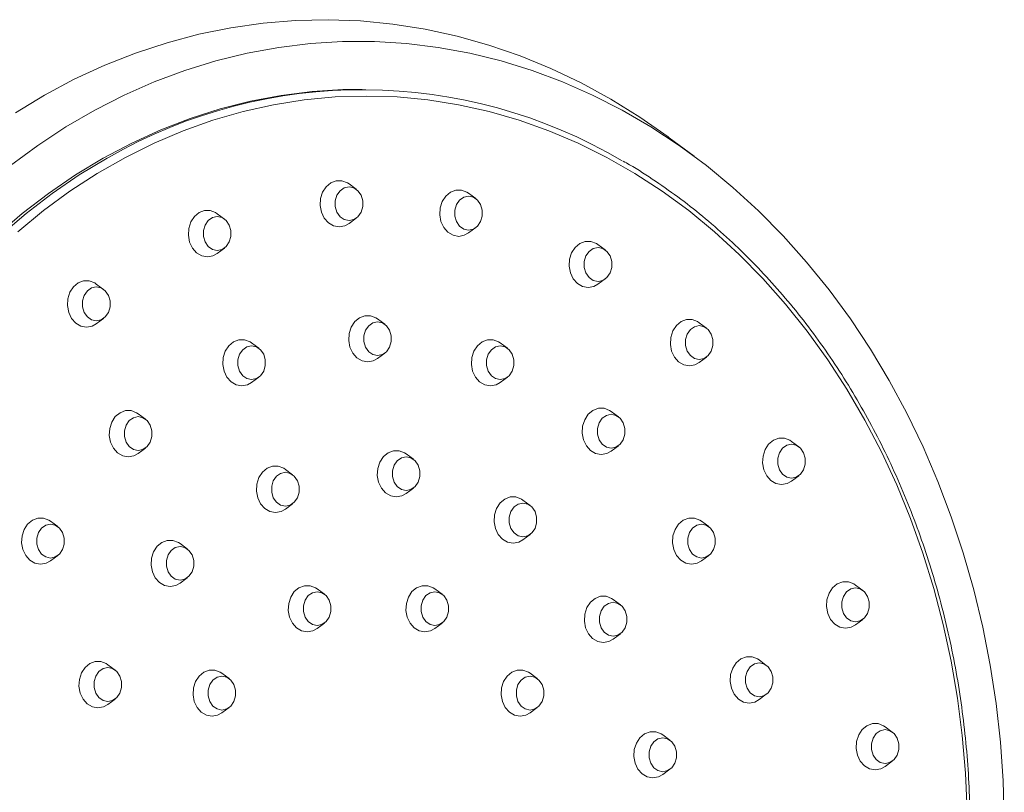
# Model space of a CAD drawing. Units: millimetres. Extents: x -976 to 1029, y -1322 to 1410.
# Drawn here: x 340 to 414, y 1351 to 1410 of the extents above; entities that cross this region are included whole.
import ezdxf

# ---------------------------------------------------------------- set-up
doc = ezdxf.new("R2010")
doc.units = ezdxf.units.MM

msp = doc.modelspace()

# ---------------------------------------------------------------- linework, layer by layer
at = {"color": 7, "linetype": 'Continuous', "lineweight": 18}
for p, q in [((366.122, 1404.334), (365.835, 1404.334)), ((391.111, 1399.297), (389.227, 1400.696)), ((365.667, 1396.815), (365.123, 1397.219)), ((374.67, 1396.107), (374.126, 1396.511)), ((355.748, 1394.57), (355.204, 1394.974)), ((365.123, 1394.229), (365.667, 1394.634)), ((374.126, 1393.521), (374.67, 1393.925)), ((355.204, 1391.984), (355.748, 1392.388)), ((384.413, 1392.242), (383.868, 1392.647)), ((383.868, 1389.657), (384.413, 1390.061)), ((346.643, 1389.269), (346.099, 1389.674)), ((346.099, 1386.684), (346.643, 1387.088)), ((367.82, 1386.65), (367.276, 1387.054)), ((392.038, 1386.355), (391.494, 1386.759)), ((358.338, 1384.84), (357.794, 1385.245)), ((377.057, 1384.84), (376.513, 1385.245)), ((367.276, 1384.064), (367.82, 1384.468)), ((391.494, 1383.769), (392.038, 1384.173)), ((357.794, 1382.255), (358.338, 1382.659)), ((376.513, 1382.255), (377.057, 1382.659)), ((349.796, 1379.5), (349.251, 1379.904)), ((385.401, 1379.676), (384.857, 1380.08)), ((349.251, 1376.914), (349.796, 1377.319)), ((384.857, 1377.09), (385.401, 1377.495)), ((398.981, 1377.422), (398.437, 1377.826)), ((369.974, 1376.484), (369.43, 1376.888)), ((360.875, 1375.309), (360.331, 1375.713)), ((398.437, 1374.836), (398.981, 1375.24)), ((369.43, 1373.898), (369.974, 1374.303)), ((360.331, 1372.723), (360.875, 1373.127)), ((378.764, 1372.997), (378.22, 1373.402)), ((343.194, 1371.408), (342.65, 1371.813)), ((392.201, 1371.408), (391.657, 1371.813)), ((378.22, 1370.412), (378.764, 1370.816)), ((352.948, 1369.731), (352.404, 1370.135)), ((342.65, 1368.823), (343.194, 1369.227)), ((391.657, 1368.823), (392.201, 1369.227)), ((352.404, 1367.145), (352.948, 1367.549)), ((403.795, 1366.6), (403.251, 1367.004)), ((363.268, 1366.319), (362.724, 1366.723)), ((372.127, 1366.319), (371.583, 1366.723)), ((385.559, 1365.517), (385.015, 1365.922)), ((362.724, 1363.733), (363.268, 1364.137)), ((371.583, 1363.733), (372.127, 1364.137)), ((403.251, 1364.014), (403.795, 1364.418)), ((385.015, 1362.932), (385.559, 1363.336)), ((347.515, 1360.602), (346.971, 1361.007)), ((396.541, 1360.958), (395.997, 1361.363)), ((356.1, 1359.961), (355.556, 1360.366)), ((379.295, 1359.961), (378.751, 1360.366)), ((395.997, 1358.373), (396.541, 1358.777)), ((346.971, 1358.017), (347.515, 1358.421)), ((355.556, 1357.376), (356.1, 1357.78)), ((378.751, 1357.376), (379.295, 1357.78)), ((406.025, 1355.928), (405.481, 1356.332)), ((389.287, 1355.317), (388.743, 1355.721)), ((405.481, 1353.342), (406.025, 1353.746)), ((388.743, 1352.731), (389.287, 1353.135))]:
    msp.add_line(p, q, dxfattribs=at)
at = {"color": 7, "linetype": 'Continuous', "lineweight": 18, "flags": 128}
for points in [[(340.003, 1402.578), (342.197, 1403.903), (344.441, 1405.096), (346.73, 1406.153), (349.059, 1407.071), (351.422, 1407.85), (353.813, 1408.486), (356.227, 1408.978), (358.658, 1409.326), (361.1, 1409.528), (363.547, 1409.583), (365.993, 1409.493), (368.433, 1409.256), (370.86, 1408.873), (373.269, 1408.346), (375.654, 1407.676), (378.01, 1406.864), (380.329, 1405.912), (382.608, 1404.822), (384.841, 1403.598), (387.022, 1402.242), (389.145, 1400.757), (389.227, 1400.696)], [(339.637, 1398.595), (341.695, 1400.115), (343.812, 1401.51), (345.983, 1402.774), (348.203, 1403.907), (350.466, 1404.903), (352.766, 1405.762), (355.098, 1406.481), (357.457, 1407.059), (359.836, 1407.493), (362.229, 1407.783), (364.632, 1407.928), (367.037, 1407.928), (369.44, 1407.783), (371.834, 1407.493), (374.213, 1407.059), (376.571, 1406.481), (378.904, 1405.762), (381.204, 1404.903), (383.467, 1403.907), (385.686, 1402.774), (387.857, 1401.51), (389.974, 1400.115), (392.032, 1398.595), (394.026, 1396.952), (395.951, 1395.191), (397.802, 1393.316), (399.575, 1391.331), (401.266, 1389.242), (402.869, 1387.053), (404.382, 1384.77), (405.801, 1382.399), (407.122, 1379.945), (408.342, 1377.414), (409.458, 1374.812), (410.467, 1372.146), (411.367, 1369.423), (412.155, 1366.649), (412.83, 1363.83), (413.39, 1360.974), (413.834, 1358.088), (414.16, 1355.179), (414.368, 1352.253), (414.458, 1349.319)], [(365.835, 1404.334), (364.668, 1404.316), (362.339, 1404.171), (360.019, 1403.88), (357.713, 1403.446), (355.429, 1402.868), (353.172, 1402.148), (350.948, 1401.289), (348.763, 1400.293), (346.623, 1399.161), (344.532, 1397.897), (342.498, 1396.505), (340.524, 1394.988), (338.616, 1393.35)], [(340.185, 1393.615), (342.118, 1395.203), (344.117, 1396.668), (346.174, 1398.005), (348.285, 1399.211), (350.443, 1400.283), (352.645, 1401.217), (354.882, 1402.013), (357.151, 1402.666), (359.444, 1403.176), (361.755, 1403.541), (364.078, 1403.761), (366.408, 1403.834), (368.738, 1403.761), (371.062, 1403.541), (373.373, 1403.176), (375.666, 1402.666), (377.934, 1402.013), (380.172, 1401.217), (382.373, 1400.283), (384.532, 1399.211), (386.643, 1398.005), (388.7, 1396.668), (390.698, 1395.203), (392.632, 1393.615), (394.496, 1391.907), (396.286, 1390.084), (397.996, 1388.152), (399.623, 1386.114), (401.161, 1383.977), (402.608, 1381.746), (403.958, 1379.427), (405.209, 1377.027), (406.357, 1374.551), (407.399, 1372.006), (408.332, 1369.399), (409.154, 1366.736), (409.863, 1364.026), (410.456, 1361.275), (410.933, 1358.49), (411.292, 1355.678), (411.531, 1352.848), (411.651, 1350.007)], [(365.123, 1397.219), (364.999, 1397.301), (364.591, 1397.455), (364.164, 1397.455), (363.756, 1397.301), (363.402, 1397.007), (363.136, 1396.599), (362.98, 1396.114), (362.948, 1395.594), (363.043, 1395.085), (363.257, 1394.633), (363.57, 1394.279), (363.955, 1394.052), (364.378, 1393.974), (364.378, 1393.974)], [(365.123, 1397.001), (364.765, 1396.924), (364.451, 1396.703), (364.217, 1396.363), (364.093, 1395.946), (364.093, 1395.503), (364.217, 1395.086), (364.451, 1394.746), (364.765, 1394.525), (365.123, 1394.448), (365.481, 1394.525), (365.795, 1394.746), (366.029, 1395.086), (366.153, 1395.503), (366.153, 1395.946), (366.029, 1396.363), (365.795, 1396.703), (365.481, 1396.924), (365.123, 1397.001)], [(374.126, 1396.511), (374.003, 1396.592), (373.595, 1396.746), (373.167, 1396.746), (372.759, 1396.592), (372.406, 1396.299), (372.14, 1395.891), (371.984, 1395.405), (371.952, 1394.885), (372.047, 1394.376), (372.26, 1393.925), (372.574, 1393.57), (372.959, 1393.344), (373.381, 1393.266), (373.381, 1393.266)], [(374.127, 1396.293), (373.769, 1396.216), (373.454, 1395.994), (373.221, 1395.654), (373.097, 1395.238), (373.097, 1394.794), (373.221, 1394.377), (373.454, 1394.038), (373.769, 1393.816), (374.127, 1393.739), (374.484, 1393.816), (374.799, 1394.038), (375.033, 1394.377), (375.157, 1394.794), (375.157, 1395.238), (375.033, 1395.654), (374.799, 1395.994), (374.484, 1396.216), (374.127, 1396.293)], [(355.204, 1394.974), (355.081, 1395.056), (354.673, 1395.21), (354.245, 1395.21), (353.837, 1395.056), (353.484, 1394.762), (353.218, 1394.354), (353.062, 1393.869), (353.03, 1393.348), (353.125, 1392.84), (353.338, 1392.388), (353.652, 1392.033), (354.037, 1391.807), (354.459, 1391.729), (354.459, 1391.729)], [(355.205, 1394.756), (354.847, 1394.679), (354.532, 1394.457), (354.299, 1394.118), (354.175, 1393.701), (354.175, 1393.257), (354.299, 1392.841), (354.532, 1392.501), (354.847, 1392.279), (355.205, 1392.202), (355.563, 1392.279), (355.877, 1392.501), (356.111, 1392.841), (356.235, 1393.257), (356.235, 1393.701), (356.111, 1394.118), (355.877, 1394.457), (355.563, 1394.679), (355.205, 1394.756)], [(364.378, 1393.974), (364.8, 1394.052), (365.123, 1394.229)], [(373.381, 1393.266), (373.804, 1393.344), (374.126, 1393.521)], [(383.868, 1392.647), (383.745, 1392.728), (383.337, 1392.882), (382.91, 1392.882), (382.501, 1392.728), (382.148, 1392.434), (381.882, 1392.027), (381.726, 1391.541), (381.694, 1391.021), (381.789, 1390.512), (382.003, 1390.06), (382.316, 1389.706), (382.701, 1389.479), (383.123, 1389.402), (383.123, 1389.402)], [(383.869, 1392.428), (383.511, 1392.351), (383.197, 1392.13), (382.963, 1391.79), (382.839, 1391.373), (382.839, 1390.93), (382.963, 1390.513), (383.197, 1390.173), (383.511, 1389.952), (383.869, 1389.875), (384.227, 1389.952), (384.541, 1390.173), (384.775, 1390.513), (384.899, 1390.93), (384.899, 1391.373), (384.775, 1391.79), (384.541, 1392.13), (384.227, 1392.351), (383.869, 1392.428)], [(354.459, 1391.729), (354.882, 1391.807), (355.204, 1391.984)], [(346.099, 1389.674), (345.976, 1389.755), (345.568, 1389.909), (345.14, 1389.909), (344.732, 1389.755), (344.379, 1389.462), (344.113, 1389.054), (343.956, 1388.568), (343.924, 1388.048), (344.02, 1387.539), (344.233, 1387.088), (344.546, 1386.733), (344.931, 1386.506), (345.354, 1386.429), (345.354, 1386.429)], [(346.1, 1389.456), (345.742, 1389.379), (345.427, 1389.157), (345.194, 1388.817), (345.07, 1388.4), (345.07, 1387.957), (345.194, 1387.54), (345.427, 1387.201), (345.742, 1386.979), (346.1, 1386.902), (346.457, 1386.979), (346.772, 1387.201), (347.005, 1387.54), (347.13, 1387.957), (347.13, 1388.4), (347.005, 1388.817), (346.772, 1389.157), (346.457, 1389.379), (346.1, 1389.456)], [(383.123, 1389.402), (383.546, 1389.479), (383.868, 1389.657)], [(367.276, 1387.054), (367.153, 1387.136), (366.745, 1387.289), (366.317, 1387.289), (365.909, 1387.136), (365.556, 1386.842), (365.29, 1386.434), (365.133, 1385.948), (365.102, 1385.428), (365.197, 1384.92), (365.41, 1384.468), (365.724, 1384.113), (366.109, 1383.887), (366.531, 1383.809), (366.531, 1383.809)], [(391.494, 1386.759), (391.371, 1386.841), (390.962, 1386.995), (390.535, 1386.995), (390.127, 1386.841), (389.774, 1386.547), (389.507, 1386.139), (389.351, 1385.654), (389.319, 1385.133), (389.414, 1384.625), (389.628, 1384.173), (389.941, 1383.818), (390.326, 1383.592), (390.749, 1383.514), (390.749, 1383.514)], [(345.354, 1386.429), (345.777, 1386.506), (346.099, 1386.684)], [(367.277, 1386.836), (366.919, 1386.759), (366.604, 1386.537), (366.371, 1386.197), (366.247, 1385.781), (366.247, 1385.337), (366.371, 1384.92), (366.604, 1384.581), (366.919, 1384.359), (367.277, 1384.282), (367.634, 1384.359), (367.949, 1384.581), (368.182, 1384.92), (368.307, 1385.337), (368.307, 1385.781), (368.182, 1386.197), (367.949, 1386.537), (367.634, 1386.759), (367.277, 1386.836)], [(391.494, 1386.541), (391.137, 1386.464), (390.822, 1386.242), (390.588, 1385.903), (390.464, 1385.486), (390.464, 1385.043), (390.588, 1384.626), (390.822, 1384.286), (391.137, 1384.064), (391.494, 1383.987), (391.852, 1384.064), (392.167, 1384.286), (392.4, 1384.626), (392.524, 1385.043), (392.524, 1385.486), (392.4, 1385.903), (392.167, 1386.242), (391.852, 1386.464), (391.494, 1386.541)], [(357.794, 1385.245), (357.671, 1385.326), (357.262, 1385.48), (356.835, 1385.48), (356.427, 1385.326), (356.074, 1385.032), (355.807, 1384.625), (355.651, 1384.139), (355.619, 1383.619), (355.714, 1383.11), (355.928, 1382.658), (356.241, 1382.304), (356.626, 1382.077), (357.049, 1382), (357.049, 1382)], [(376.513, 1385.245), (376.39, 1385.326), (375.981, 1385.48), (375.554, 1385.48), (375.146, 1385.326), (374.793, 1385.032), (374.526, 1384.625), (374.37, 1384.139), (374.338, 1383.619), (374.433, 1383.11), (374.647, 1382.658), (374.96, 1382.304), (375.345, 1382.077), (375.768, 1382), (375.768, 1382)], [(357.794, 1385.026), (357.437, 1384.949), (357.122, 1384.728), (356.889, 1384.388), (356.764, 1383.971), (356.764, 1383.528), (356.889, 1383.111), (357.122, 1382.771), (357.437, 1382.55), (357.794, 1382.473), (358.152, 1382.55), (358.467, 1382.771), (358.7, 1383.111), (358.824, 1383.528), (358.824, 1383.971), (358.7, 1384.388), (358.467, 1384.728), (358.152, 1384.949), (357.794, 1385.026)], [(376.513, 1385.026), (376.156, 1384.949), (375.841, 1384.728), (375.608, 1384.388), (375.483, 1383.971), (375.483, 1383.528), (375.608, 1383.111), (375.841, 1382.771), (376.156, 1382.55), (376.513, 1382.473), (376.871, 1382.55), (377.186, 1382.771), (377.419, 1383.111), (377.544, 1383.528), (377.544, 1383.971), (377.419, 1384.388), (377.186, 1384.728), (376.871, 1384.949), (376.513, 1385.026)], [(366.531, 1383.809), (366.954, 1383.887), (367.276, 1384.064)], [(390.749, 1383.514), (391.171, 1383.592), (391.494, 1383.769)], [(357.049, 1382), (357.471, 1382.077), (357.794, 1382.255)], [(375.768, 1382), (376.19, 1382.077), (376.513, 1382.255)], [(384.857, 1380.08), (384.734, 1380.162), (384.325, 1380.316), (383.898, 1380.316), (383.49, 1380.162), (383.137, 1379.868), (382.87, 1379.46), (382.714, 1378.975), (382.682, 1378.455), (382.777, 1377.946), (382.991, 1377.494), (383.304, 1377.14), (383.689, 1376.913), (384.112, 1376.835), (384.112, 1376.835)], [(349.251, 1379.904), (349.128, 1379.986), (348.72, 1380.14), (348.293, 1380.14), (347.884, 1379.986), (347.531, 1379.692), (347.265, 1379.284), (347.109, 1378.799), (347.077, 1378.279), (347.172, 1377.77), (347.386, 1377.318), (347.699, 1376.963), (348.084, 1376.737), (348.506, 1376.659), (348.506, 1376.659)], [(349.252, 1379.686), (348.894, 1379.609), (348.58, 1379.387), (348.346, 1379.048), (348.222, 1378.631), (348.222, 1378.188), (348.346, 1377.771), (348.58, 1377.431), (348.894, 1377.209), (349.252, 1377.132), (349.61, 1377.209), (349.924, 1377.431), (350.158, 1377.771), (350.282, 1378.188), (350.282, 1378.631), (350.158, 1379.048), (349.924, 1379.387), (349.61, 1379.609), (349.252, 1379.686)], [(384.857, 1379.862), (384.5, 1379.785), (384.185, 1379.564), (383.952, 1379.224), (383.827, 1378.807), (383.827, 1378.364), (383.952, 1377.947), (384.185, 1377.607), (384.5, 1377.386), (384.857, 1377.309), (385.215, 1377.386), (385.53, 1377.607), (385.763, 1377.947), (385.887, 1378.364), (385.887, 1378.807), (385.763, 1379.224), (385.53, 1379.564), (385.215, 1379.785), (384.857, 1379.862)], [(398.437, 1377.826), (398.314, 1377.908), (397.905, 1378.061), (397.478, 1378.061), (397.07, 1377.908), (396.717, 1377.614), (396.45, 1377.206), (396.294, 1376.72), (396.262, 1376.2), (396.357, 1375.692), (396.571, 1375.24), (396.884, 1374.885), (397.269, 1374.659), (397.692, 1374.581), (397.692, 1374.581)], [(398.437, 1377.608), (398.08, 1377.531), (397.765, 1377.309), (397.531, 1376.969), (397.407, 1376.553), (397.407, 1376.109), (397.531, 1375.692), (397.765, 1375.353), (398.08, 1375.131), (398.437, 1375.054), (398.795, 1375.131), (399.11, 1375.353), (399.343, 1375.692), (399.467, 1376.109), (399.467, 1376.553), (399.343, 1376.969), (399.11, 1377.309), (398.795, 1377.531), (398.437, 1377.608)], [(348.506, 1376.659), (348.929, 1376.737), (349.251, 1376.914)], [(369.43, 1376.888), (369.307, 1376.97), (368.898, 1377.124), (368.471, 1377.124), (368.063, 1376.97), (367.71, 1376.676), (367.443, 1376.268), (367.287, 1375.783), (367.255, 1375.263), (367.35, 1374.754), (367.564, 1374.302), (367.877, 1373.947), (368.262, 1373.721), (368.685, 1373.643), (368.685, 1373.643)], [(369.43, 1376.67), (369.073, 1376.593), (368.758, 1376.371), (368.524, 1376.032), (368.4, 1375.615), (368.4, 1375.172), (368.524, 1374.755), (368.758, 1374.415), (369.073, 1374.194), (369.43, 1374.117), (369.788, 1374.194), (370.103, 1374.415), (370.336, 1374.755), (370.46, 1375.172), (370.46, 1375.615), (370.336, 1376.032), (370.103, 1376.371), (369.788, 1376.593), (369.43, 1376.67)], [(384.112, 1376.835), (384.534, 1376.913), (384.857, 1377.09)], [(360.331, 1375.713), (360.208, 1375.795), (359.799, 1375.948), (359.372, 1375.948), (358.964, 1375.795), (358.611, 1375.501), (358.344, 1375.093), (358.188, 1374.607), (358.156, 1374.087), (358.251, 1373.578), (358.465, 1373.127), (358.778, 1372.772), (359.163, 1372.546), (359.586, 1372.468), (359.586, 1372.468)], [(360.331, 1375.495), (359.974, 1375.418), (359.659, 1375.196), (359.426, 1374.856), (359.301, 1374.44), (359.301, 1373.996), (359.426, 1373.579), (359.659, 1373.24), (359.974, 1373.018), (360.331, 1372.941), (360.689, 1373.018), (361.004, 1373.24), (361.237, 1373.579), (361.361, 1373.996), (361.361, 1374.44), (361.237, 1374.856), (361.004, 1375.196), (360.689, 1375.418), (360.331, 1375.495)], [(397.692, 1374.581), (398.114, 1374.659), (398.437, 1374.836)], [(368.685, 1373.643), (369.107, 1373.721), (369.43, 1373.898)], [(378.22, 1373.402), (378.097, 1373.483), (377.689, 1373.637), (377.261, 1373.637), (376.853, 1373.483), (376.5, 1373.189), (376.233, 1372.782), (376.077, 1372.296), (376.045, 1371.776), (376.141, 1371.267), (376.354, 1370.816), (376.667, 1370.461), (377.052, 1370.234), (377.475, 1370.157), (377.475, 1370.157)], [(378.221, 1373.183), (377.863, 1373.106), (377.548, 1372.885), (377.315, 1372.545), (377.191, 1372.128), (377.191, 1371.685), (377.315, 1371.268), (377.548, 1370.928), (377.863, 1370.707), (378.221, 1370.63), (378.578, 1370.707), (378.893, 1370.928), (379.126, 1371.268), (379.251, 1371.685), (379.251, 1372.128), (379.126, 1372.545), (378.893, 1372.885), (378.578, 1373.106), (378.221, 1373.183)], [(359.586, 1372.468), (360.008, 1372.546), (360.331, 1372.723)], [(342.65, 1371.813), (342.527, 1371.894), (342.118, 1372.048), (341.691, 1372.048), (341.283, 1371.894), (340.93, 1371.6), (340.663, 1371.193), (340.507, 1370.707), (340.475, 1370.187), (340.57, 1369.678), (340.784, 1369.227), (341.097, 1368.872), (341.482, 1368.645), (341.905, 1368.568), (341.905, 1368.568)], [(342.65, 1371.594), (342.293, 1371.517), (341.978, 1371.296), (341.745, 1370.956), (341.62, 1370.539), (341.62, 1370.096), (341.745, 1369.679), (341.978, 1369.339), (342.293, 1369.118), (342.65, 1369.041), (343.008, 1369.118), (343.323, 1369.339), (343.556, 1369.679), (343.68, 1370.096), (343.68, 1370.539), (343.556, 1370.956), (343.323, 1371.296), (343.008, 1371.517), (342.65, 1371.594)], [(391.657, 1371.813), (391.534, 1371.894), (391.126, 1372.048), (390.698, 1372.048), (390.29, 1371.894), (389.937, 1371.6), (389.67, 1371.193), (389.514, 1370.707), (389.482, 1370.187), (389.577, 1369.678), (389.791, 1369.227), (390.104, 1368.872), (390.489, 1368.645), (390.912, 1368.568), (390.912, 1368.568)], [(391.658, 1371.594), (391.3, 1371.517), (390.985, 1371.296), (390.752, 1370.956), (390.627, 1370.539), (390.627, 1370.096), (390.752, 1369.679), (390.985, 1369.339), (391.3, 1369.118), (391.658, 1369.041), (392.015, 1369.118), (392.33, 1369.339), (392.563, 1369.679), (392.688, 1370.096), (392.688, 1370.539), (392.563, 1370.956), (392.33, 1371.296), (392.015, 1371.517), (391.658, 1371.594)], [(352.404, 1370.135), (352.281, 1370.217), (351.872, 1370.37), (351.445, 1370.37), (351.037, 1370.217), (350.684, 1369.923), (350.417, 1369.515), (350.261, 1369.029), (350.229, 1368.509), (350.324, 1368.001), (350.538, 1367.549), (350.851, 1367.194), (351.236, 1366.968), (351.659, 1366.89), (351.659, 1366.89)], [(352.404, 1369.917), (352.047, 1369.84), (351.732, 1369.618), (351.498, 1369.278), (351.374, 1368.862), (351.374, 1368.418), (351.498, 1368.002), (351.732, 1367.662), (352.047, 1367.44), (352.404, 1367.363), (352.762, 1367.44), (353.077, 1367.662), (353.31, 1368.002), (353.434, 1368.418), (353.434, 1368.862), (353.31, 1369.278), (353.077, 1369.618), (352.762, 1369.84), (352.404, 1369.917)], [(377.475, 1370.157), (377.897, 1370.234), (378.22, 1370.412)], [(341.905, 1368.568), (342.327, 1368.645), (342.65, 1368.823)], [(390.912, 1368.568), (391.334, 1368.645), (391.657, 1368.823)], [(351.659, 1366.89), (352.081, 1366.968), (352.404, 1367.145)], [(362.724, 1366.723), (362.6, 1366.805), (362.192, 1366.958), (361.765, 1366.958), (361.357, 1366.805), (361.003, 1366.511), (360.737, 1366.103), (360.581, 1365.617), (360.549, 1365.097), (360.644, 1364.588), (360.858, 1364.137), (361.171, 1363.782), (361.556, 1363.556), (361.979, 1363.478), (361.979, 1363.478)], [(371.583, 1366.723), (371.46, 1366.805), (371.052, 1366.958), (370.624, 1366.958), (370.216, 1366.805), (369.863, 1366.511), (369.597, 1366.103), (369.441, 1365.617), (369.409, 1365.097), (369.504, 1364.588), (369.717, 1364.137), (370.031, 1363.782), (370.416, 1363.556), (370.838, 1363.478), (370.838, 1363.478)], [(403.251, 1367.004), (403.128, 1367.086), (402.719, 1367.24), (402.292, 1367.24), (401.884, 1367.086), (401.531, 1366.792), (401.264, 1366.384), (401.108, 1365.899), (401.076, 1365.378), (401.171, 1364.87), (401.385, 1364.418), (401.698, 1364.063), (402.083, 1363.837), (402.506, 1363.759), (402.506, 1363.759)], [(362.724, 1366.505), (362.366, 1366.428), (362.052, 1366.206), (361.818, 1365.866), (361.694, 1365.45), (361.694, 1365.006), (361.818, 1364.589), (362.052, 1364.25), (362.366, 1364.028), (362.724, 1363.951), (363.082, 1364.028), (363.396, 1364.25), (363.63, 1364.589), (363.754, 1365.006), (363.754, 1365.45), (363.63, 1365.866), (363.396, 1366.206), (363.082, 1366.428), (362.724, 1366.505)], [(371.584, 1366.505), (371.226, 1366.428), (370.911, 1366.206), (370.678, 1365.866), (370.554, 1365.45), (370.554, 1365.006), (370.678, 1364.589), (370.911, 1364.25), (371.226, 1364.028), (371.584, 1363.951), (371.942, 1364.028), (372.256, 1364.25), (372.49, 1364.589), (372.614, 1365.006), (372.614, 1365.45), (372.49, 1365.866), (372.256, 1366.206), (371.942, 1366.428), (371.584, 1366.505)], [(385.015, 1365.922), (384.892, 1366.003), (384.484, 1366.157), (384.056, 1366.157), (383.648, 1366.003), (383.295, 1365.71), (383.029, 1365.302), (382.873, 1364.816), (382.841, 1364.296), (382.936, 1363.787), (383.149, 1363.336), (383.463, 1362.981), (383.848, 1362.754), (384.27, 1362.677), (384.27, 1362.677)], [(403.251, 1366.786), (402.894, 1366.709), (402.579, 1366.487), (402.346, 1366.148), (402.221, 1365.731), (402.221, 1365.288), (402.346, 1364.871), (402.579, 1364.531), (402.894, 1364.309), (403.251, 1364.232), (403.609, 1364.309), (403.924, 1364.531), (404.157, 1364.871), (404.281, 1365.288), (404.281, 1365.731), (404.157, 1366.148), (403.924, 1366.487), (403.609, 1366.709), (403.251, 1366.786)], [(385.016, 1365.704), (384.658, 1365.627), (384.343, 1365.405), (384.11, 1365.065), (383.986, 1364.648), (383.986, 1364.205), (384.11, 1363.788), (384.343, 1363.449), (384.658, 1363.227), (385.016, 1363.15), (385.373, 1363.227), (385.688, 1363.449), (385.922, 1363.788), (386.046, 1364.205), (386.046, 1364.648), (385.922, 1365.065), (385.688, 1365.405), (385.373, 1365.627), (385.016, 1365.704)], [(402.506, 1363.759), (402.928, 1363.837), (403.251, 1364.014)], [(361.979, 1363.478), (362.401, 1363.556), (362.724, 1363.733)], [(370.838, 1363.478), (371.261, 1363.556), (371.583, 1363.733)], [(384.27, 1362.677), (384.693, 1362.754), (385.015, 1362.932)], [(346.971, 1361.007), (346.848, 1361.088), (346.44, 1361.242), (346.012, 1361.242), (345.604, 1361.088), (345.251, 1360.794), (344.984, 1360.387), (344.828, 1359.901), (344.796, 1359.381), (344.891, 1358.872), (345.105, 1358.42), (345.418, 1358.066), (345.803, 1357.839), (346.226, 1357.762), (346.226, 1357.762)], [(395.997, 1361.363), (395.874, 1361.444), (395.465, 1361.598), (395.038, 1361.598), (394.63, 1361.444), (394.277, 1361.15), (394.01, 1360.743), (393.854, 1360.257), (393.822, 1359.737), (393.917, 1359.228), (394.131, 1358.777), (394.444, 1358.422), (394.829, 1358.195), (395.252, 1358.118), (395.252, 1358.118)], [(395.997, 1361.144), (395.64, 1361.067), (395.325, 1360.846), (395.092, 1360.506), (394.967, 1360.089), (394.967, 1359.646), (395.092, 1359.229), (395.325, 1358.889), (395.64, 1358.668), (395.997, 1358.591), (396.355, 1358.668), (396.67, 1358.889), (396.903, 1359.229), (397.027, 1359.646), (397.027, 1360.089), (396.903, 1360.506), (396.67, 1360.846), (396.355, 1361.067), (395.997, 1361.144)], [(346.972, 1360.788), (346.614, 1360.711), (346.299, 1360.49), (346.066, 1360.15), (345.941, 1359.733), (345.941, 1359.29), (346.066, 1358.873), (346.299, 1358.533), (346.614, 1358.312), (346.972, 1358.235), (347.329, 1358.312), (347.644, 1358.533), (347.877, 1358.873), (348.002, 1359.29), (348.002, 1359.733), (347.877, 1360.15), (347.644, 1360.49), (347.329, 1360.711), (346.972, 1360.788)], [(355.556, 1360.366), (355.433, 1360.447), (355.025, 1360.601), (354.597, 1360.601), (354.189, 1360.447), (353.836, 1360.153), (353.569, 1359.746), (353.413, 1359.26), (353.381, 1358.74), (353.477, 1358.231), (353.69, 1357.779), (354.003, 1357.425), (354.388, 1357.198), (354.811, 1357.121), (354.811, 1357.121)], [(378.751, 1360.366), (378.628, 1360.447), (378.219, 1360.601), (377.792, 1360.601), (377.384, 1360.447), (377.031, 1360.153), (376.764, 1359.746), (376.608, 1359.26), (376.576, 1358.74), (376.671, 1358.231), (376.885, 1357.779), (377.198, 1357.425), (377.583, 1357.198), (378.006, 1357.121), (378.006, 1357.121)], [(355.557, 1360.147), (355.199, 1360.07), (354.884, 1359.849), (354.651, 1359.509), (354.527, 1359.092), (354.527, 1358.649), (354.651, 1358.232), (354.884, 1357.892), (355.199, 1357.671), (355.557, 1357.594), (355.914, 1357.671), (356.229, 1357.892), (356.462, 1358.232), (356.587, 1358.649), (356.587, 1359.092), (356.462, 1359.509), (356.229, 1359.849), (355.914, 1360.07), (355.557, 1360.147)], [(378.751, 1360.147), (378.394, 1360.07), (378.079, 1359.849), (377.846, 1359.509), (377.721, 1359.092), (377.721, 1358.649), (377.846, 1358.232), (378.079, 1357.892), (378.394, 1357.671), (378.751, 1357.594), (379.109, 1357.671), (379.424, 1357.892), (379.657, 1358.232), (379.781, 1358.649), (379.781, 1359.092), (379.657, 1359.509), (379.424, 1359.849), (379.109, 1360.07), (378.751, 1360.147)], [(346.226, 1357.762), (346.648, 1357.839), (346.971, 1358.017)], [(395.252, 1358.118), (395.674, 1358.195), (395.997, 1358.373)], [(354.811, 1357.121), (355.233, 1357.198), (355.556, 1357.376)], [(378.006, 1357.121), (378.428, 1357.198), (378.751, 1357.376)], [(405.481, 1356.332), (405.358, 1356.414), (404.95, 1356.567), (404.522, 1356.567), (404.114, 1356.414), (403.761, 1356.12), (403.494, 1355.712), (403.338, 1355.226), (403.306, 1354.706), (403.402, 1354.197), (403.615, 1353.746), (403.928, 1353.391), (404.313, 1353.165), (404.736, 1353.087), (404.736, 1353.087)], [(388.743, 1355.721), (388.62, 1355.803), (388.211, 1355.956), (387.784, 1355.956), (387.376, 1355.803), (387.023, 1355.509), (386.756, 1355.101), (386.6, 1354.615), (386.568, 1354.095), (386.663, 1353.587), (386.877, 1353.135), (387.19, 1352.78), (387.575, 1352.554), (387.998, 1352.476), (387.998, 1352.476)], [(405.482, 1356.114), (405.124, 1356.037), (404.809, 1355.815), (404.576, 1355.475), (404.452, 1355.059), (404.452, 1354.615), (404.576, 1354.198), (404.809, 1353.859), (405.124, 1353.637), (405.482, 1353.56), (405.839, 1353.637), (406.154, 1353.859), (406.387, 1354.198), (406.512, 1354.615), (406.512, 1355.059), (406.387, 1355.475), (406.154, 1355.815), (405.839, 1356.037), (405.482, 1356.114)], [(388.743, 1355.503), (388.385, 1355.426), (388.071, 1355.204), (387.837, 1354.864), (387.713, 1354.448), (387.713, 1354.004), (387.837, 1353.588), (388.071, 1353.248), (388.385, 1353.026), (388.743, 1352.949), (389.101, 1353.026), (389.416, 1353.248), (389.649, 1353.588), (389.773, 1354.004), (389.773, 1354.448), (389.649, 1354.864), (389.416, 1355.204), (389.101, 1355.426), (388.743, 1355.503)], [(404.736, 1353.087), (405.158, 1353.165), (405.481, 1353.342)], [(387.998, 1352.476), (388.42, 1352.554), (388.743, 1352.731)]]:
    msp.add_lwpolyline(points, dxfattribs=at)
at = {"color": 8, "linetype": 'Continuous', "lineweight": 18, "flags": 128}
msp.add_lwpolyline([(338.903, 1393.35), (340.811, 1394.988), (342.784, 1396.505), (344.819, 1397.897), (346.91, 1399.161), (347.006, 1399.216)], dxfattribs=at)
at = {"color": 7, "linetype": 'Continuous', "lineweight": 18}
msp.add_arc((366.126, 1365.859), 38.448, 59.40112, 119.82099, dxfattribs=at)
msp.add_open_spline([(366.122, 1292.834), (366.512, 1292.838), (367.641, 1292.849), (369.505, 1292.966), (371.708, 1293.229), (373.898, 1293.623), (376.07, 1294.145), (378.219, 1294.795), (380.339, 1295.57), (382.427, 1296.469), (384.476, 1297.49), (386.482, 1298.631), (388.441, 1299.889), (390.347, 1301.26), (392.197, 1302.743), (393.986, 1304.332), (395.71, 1306.026), (397.364, 1307.819), (398.946, 1309.707), (400.45, 1311.686), (401.875, 1313.752), (403.215, 1315.9), (404.469, 1318.123), (405.633, 1320.418), (406.705, 1322.779), (407.681, 1325.201), (408.56, 1327.677), (409.34, 1330.202), (410.019, 1332.77), (410.595, 1335.375), (411.068, 1338.011), (411.435, 1340.671), (411.696, 1343.35), (411.85, 1346.041), (411.897, 1348.739), (411.838, 1351.436), (411.671, 1354.126), (411.398, 1356.803), (411.019, 1359.461), (410.535, 1362.094), (409.947, 1364.695), (409.256, 1367.259), (408.464, 1369.779), (407.574, 1372.249), (406.586, 1374.664), (405.503, 1377.018), (404.329, 1379.306), (403.064, 1381.522), (401.714, 1383.66), (400.279, 1385.717), (398.765, 1387.687), (397.175, 1389.565), (395.511, 1391.347), (393.779, 1393.029), (391.981, 1394.607), (390.124, 1396.079), (388.207, 1397.43), (386.753, 1398.378), (385.924, 1398.837), (385.767, 1398.924)], degree=3, knots=[0, 0, 0, 0, 0.00948, 0.027378, 0.045277, 0.063176, 0.081077, 0.09898, 0.116885, 0.134793, 0.152704, 0.170618, 0.188535, 0.206455, 0.224379, 0.242305, 0.260234, 0.278166, 0.2961, 0.314036, 0.331973, 0.349912, 0.367852, 0.385793, 0.403735, 0.421677, 0.43962, 0.457564, 0.475508, 0.493452, 0.511396, 0.529341, 0.547285, 0.56523, 0.583175, 0.60112, 0.619065, 0.63701, 0.654955, 0.6729, 0.690846, 0.708791, 0.726736, 0.744682, 0.762627, 0.780572, 0.798516, 0.81646, 0.834404, 0.852346, 0.870287, 0.888227, 0.906166, 0.924102, 0.942036, 0.959968, 0.977897, 0.995823, 1, 1, 1, 1], dxfattribs=at)

doc.saveas('drawing.dxf')
